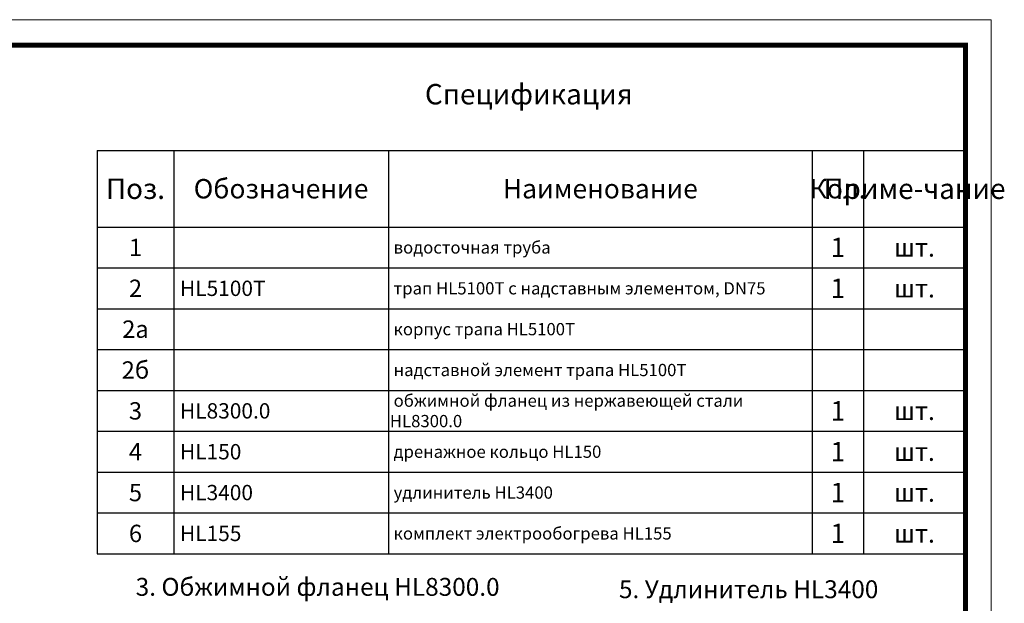
# Model space of a CAD drawing. Units: millimetres. Extents: x 2673 to 4786, y 0 to 1485.
# Drawn here: x 3822 to 4786, y 914 to 1485 of the extents above; entities that cross this region are included whole.
import ezdxf

# ---------------------------------------------------------------- set-up
doc = ezdxf.new("R2010")
doc.units = ezdxf.units.MM
for name, color, linetype, lineweight in [('Рамка', 7, 'Continuous', 50), ('текст', 1, 'Continuous', 25), ('штриховка', 251, 'Continuous', 0)]:
    doc.layers.add(name, color=color, linetype=linetype, lineweight=lineweight)
doc.styles.add('ГОСТ 2.304', font='isocpeui.ttf')

# ---------------------------------------------------------------- blocks, each defined once
blk = doc.blocks.new('*T20')
at = {"layer": 'Рамка', "color": 0, "linetype": 'ByBlock', "lineweight": -2, "transparency": 16777216}
for p, q in [((0, 0), (850, 0)), ((0, 0), (0, -320)), ((75, 0), (75, -320)), ((285, 0), (285, -320)), ((700, 0), (700, -320)), ((750, 0), (750, -320)), ((850, 0), (850, -320)), ((0, -40), (850, -40)), ((0, -80), (850, -80)), ((0, -120), (850, -120)), ((0, -160), (850, -160)), ((0, -200), (850, -200)), ((0, -240), (850, -240)), ((0, -280), (850, -280)), ((0, -320), (850, -320))]:
    blk.add_line(p, q, dxfattribs=at)
at = {"layer": 'Рамка', "color": 0, "transparency": 16777216, "style": 'ГОСТ 2.304'}
for s, insert, char_height, width, attachment_point in [('{\\C1;1', (37.5, -20), 17, 72, 5), ('{\\C1; водосточная труба}', (286.5, -20), 12, 412, 4), ('{\\C1;1', (725, -20), 19, 47, 5), ('{\\C1;шт.}', (800, -20), 18, 97, 5), ('{\\C1;2', (37.5, -60), 17, 72, 5), ('{\\C1; HL5100T}', (76.5, -60), 15, 207, 4), ('\\A1;{\\C1; трап HL5100T с надставным элементом, DN75}', (286.5, -60), 12, 412, 4), ('{\\C1;1', (725, -60), 19, 47, 5), ('{\\C1;шт.}', (800, -60), 18, 97, 5), ('{\\C1;2а}', (37.5, -100), 17, 72, 5), ('{\\C1; корпус трапа HL\\A1;5100T}', (286.5, -100), 12, 412, 4), ('{\\C1;2б}', (37.5, -140), 17, 72, 5), ('{\\C1; надставной элемент трапа HL\\A1;5100T}', (286.5, -140), 12, 412, 4), ('{\\C1; обжимной фланец из нержавеющей стали HL8300.0}', (286.5, -180), 12, 412, 4), ('{\\C1;3}', (37.5, -180), 17, 72, 5), ('{\\C1; HL8300.0}', (76.5, -180), 15, 207, 4), ('{\\C1;1', (725, -180), 19, 47, 5), ('{\\C1;шт.}', (800, -180), 18, 97, 5), ('{\\C1;4}', (37.5, -220), 17, 72, 5), ('{\\C1;1', (725, -220), 19, 47, 5), ('{\\C1; HL150}', (76.5, -220), 15, 207, 4), ('{\\C1; дренажное кольцо HL150}', (286.5, -220), 12, 412, 4), ('{\\C1;шт.}', (800, -220), 18, 97, 5), ('{\\C1;1', (725, -260), 19, 47, 5), ('{\\C1;5}', (37.5, -260), 17, 72, 5), ('{\\C1; HL3400}', (76.5, -260), 15, 207, 4), ('{\\C1; удлинитель HL3400}', (286.5, -260), 12, 412, 4), ('{\\C1;шт.}', (800, -260), 18, 97, 5), ('{\\C1;6}', (37.5, -300), 17, 72, 5), ('{\\C1; HL155}', (76.5, -300), 15, 207, 4), ('{\\C1; комплект электрообогрева HL155}', (286.5, -300), 12, 412, 4), ('{\\C1;1', (725, -300), 19, 47, 5), ('{\\C1;шт.}', (800, -300), 18, 97, 5)]:
    blk.add_mtext(s, dxfattribs=dict(at, insert=insert, char_height=char_height, width=width, attachment_point=attachment_point))
blk = doc.blocks.new('*T21')
at = {"layer": 'Рамка', "color": 0, "linetype": 'ByBlock', "lineweight": -2, "transparency": 16777216}
for p, q in [((0, 0), (850, 0)), ((0, 0), (0, -75)), ((75, 0), (75, -75)), ((285, 0), (285, -75)), ((700, 0), (700, -75)), ((750, 0), (750, -75)), ((850, 0), (850, -75)), ((0, -75), (850, -75))]:
    blk.add_line(p, q, dxfattribs=at)
at = {"layer": 'Рамка', "color": 0, "transparency": 16777216, "attachment_point": 5, "style": 'ГОСТ 2.304'}
for s, insert, char_height, width in [('{\\C1;Поз.}', (37.5, -37.5), 20, 72), ('{\\C1;Обозначение}', (180, -37.5), 19, 207), ('{\\C1;Наименование}', (492.5, -37.5), 19, 412), ('{\\C1;Кол.}', (725, -37.5), 19, 47), ('{\\C1;Приме-чание}', (800, -37.5), 19.9998, 97)]:
    blk.add_mtext(s, dxfattribs=dict(at, insert=insert, char_height=char_height, width=width))

msp = doc.modelspace()

# ---------------------------------------------------------------- hatches: boundary and pattern name
at = {"layer": 'штриховка'}
h = msp.add_hatch(dxfattribs=at)
h.set_pattern_fill('ANSI37', color=256)
h.paths.add_polyline_path([(4225.672, 894.952), (4281.331, 894.953), (4281.331, 930.953), (4225.672, 930.952)], flags=9)
h.paths.add_polyline_path([(4463.984, 519.093), (4463.984, 463.547), (4499.984, 463.547), (4499.984, 519.093)], flags=9)
h.paths.add_polyline_path([(4506.121, 609.822), (4506.121, 579.026), (4542.121, 579.026), (4542.121, 609.822)], flags=9)
h.paths.add_polyline_path([(4326.982, 458.195), (4365.55, 458.195), (4365.55, 494.195), (4326.981, 494.195)], flags=9)
h.paths.add_polyline_path([(4241.904, 721.839), (4299.119, 721.839), (4299.119, 757.839), (4241.903, 757.839)], flags=9)
h.paths.add_polyline_path([(4100.949, 595.254), (4100.949, 556.685), (4136.949, 556.685), (4136.949, 595.254)], flags=9)
h.paths.add_polyline_path([(4032.818, 944.186), (4517.475, 944.186), (4517.475, 978.311), (4032.818, 978.311)], flags=9)
h.paths.add_polyline_path([(3554.498, 1130.169), (3574.914, 1130.169), (3574.914, 1156.419), (3554.498, 1156.419)], flags=9)
h.paths.add_polyline_path([(4154.631, 773.27), (4368.94, 773.27), (4368.94, 807.395), (4154.631, 807.395)], flags=9)
h.paths.add_polyline_path([(3022.179, 1312.76), (3467.827, 1312.76), (3467.827, 1342.01), (3022.179, 1342.01)], flags=9)
h.paths.add_polyline_path([(3022.179, 1287.76), (3295.986, 1287.76), (3295.986, 1317.01), (3022.179, 1317.01)], flags=9)
h.paths.add_polyline_path([(3023.866, 1266.697), (3176.514, 1266.697), (3176.514, 1285.822), (3023.866, 1285.822)], flags=9)
h.paths.add_polyline_path([(3022.179, 1237.76), (3466.815, 1237.76), (3466.815, 1267.01), (3022.179, 1267.01)], flags=9)
h.paths.add_polyline_path([(3023.301, 1218.37), (3258.364, 1218.37), (3258.364, 1240.887), (3023.301, 1240.887)], flags=9)
h.paths.add_polyline_path([(3465.73, 1130.169), (3501.658, 1130.169), (3501.658, 1156.419), (3465.73, 1156.419)], flags=9)
h.paths.add_polyline_path([(3151.984, 1130.169), (3188.721, 1130.169), (3188.721, 1156.419), (3151.984, 1156.419)], flags=9)
h.paths.add_polyline_path([(3410.8, 1130.169), (3434.04, 1130.169), (3434.04, 1156.419), (3410.8, 1156.419)], flags=9)
h.paths.add_polyline_path([(3604.853, 971.941), (3801.245, 971.941), (3801.245, 990.336), (3604.853, 990.336)], flags=9)
h.paths.add_polyline_path([(4212.256, 1389.547), (4410.953, 1389.547), (4410.953, 1428.547), (4212.256, 1428.547)], flags=9)

# ---------------------------------------------------------------- linework, layer by layer
at = {"layer": 'Рамка', "lineweight": 0}
msp.add_lwpolyline([(2672.932, 1485), (4772.932, 1485), (4772.932, 0), (2672.932, 0)], close=True, dxfattribs=at)
at = {"layer": 'Рамка', "ltscale": 3, "const_width": 5}
msp.add_lwpolyline([(2772.932, 25), (4747.932, 25), (4747.932, 1460), (2772.932, 1460)], close=True, dxfattribs=at)

# ---------------------------------------------------------------- block references
for name, p in [('*T21', (3897.932, 1357)), ('*T20', (3897.932, 1282))]:
    msp.add_blockref(name, p)

# ---------------------------------------------------------------- texts
at = {"layer": 'текст', "lineweight": 35, "style": 'ГОСТ 2.304'}
for s, height, p in [('Спецификация', 20, (4218.756, 1402.047)), ('3. Обжимной фланец НL8300.0', 17.5, (3935.614, 920.926)), ('5. Удлинитель НL3400', 17.5, (4408.669, 918.598))]:
    msp.add_text(s, height=height, dxfattribs=at).set_placement(p)

doc.saveas('drawing.dxf')
